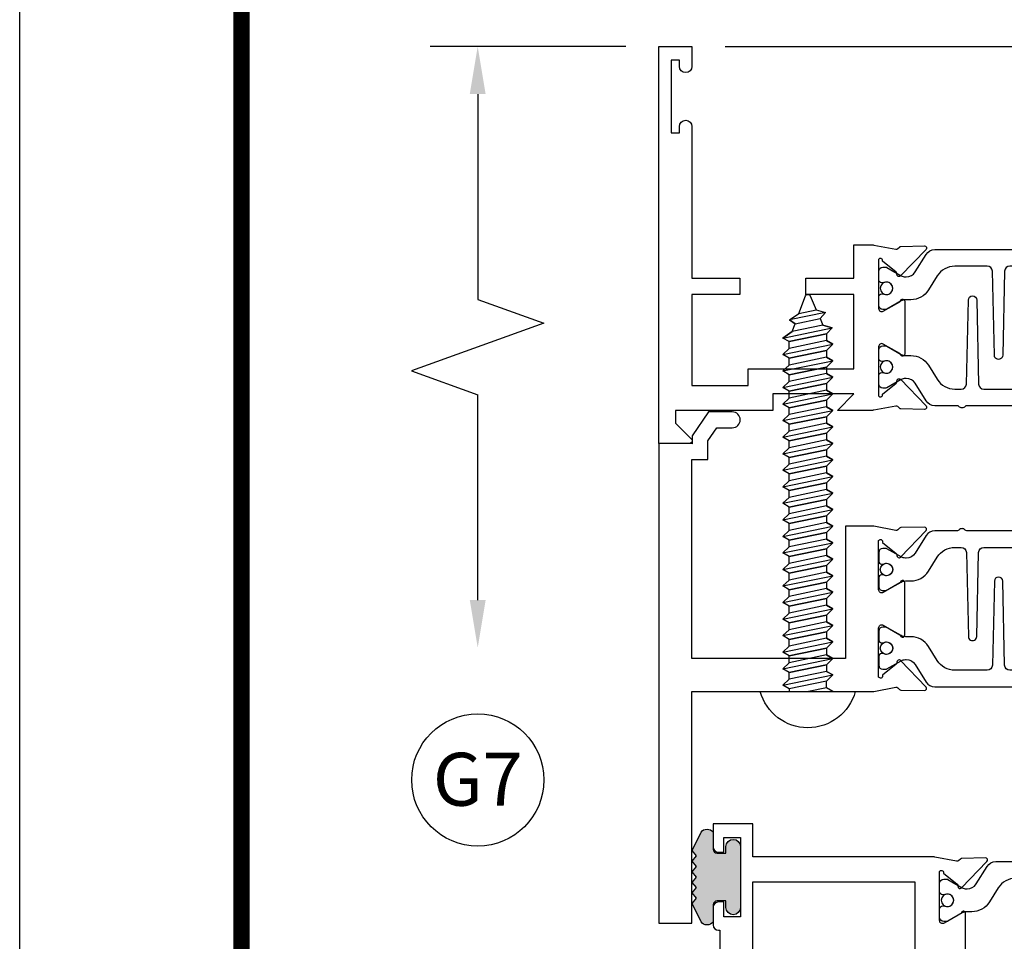
# Model space of a CAD drawing. Units: inches. Extents: x -37 to 186, y -91 to 4.
# Drawn here: x 5 to 8, y -58 to -54 of the extents above; entities that cross this region are included whole.
import ezdxf
from ezdxf.enums import TextEntityAlignment as Align

# ---------------------------------------------------------------- set-up
doc = ezdxf.new("R2010")
doc.units = ezdxf.units.IN
doc.header["$LTSCALE"] = 0.5
doc.header["$MEASUREMENT"] = 0
for name, color, linetype in [('Dimensions', 3, 'Continuous'), ('FASTENERS', 13, 'Continuous'), ('OBJECTS', 6, 'Continuous'), ('Text', 4, 'Continuous'), ('VINYL', 6, 'Continuous')]:
    doc.layers.add(name, color=color, linetype=linetype)
doc.styles.add('Arial', font='arial.ttf')
doc.styles.add('Simplex', font='simplex.shx')
doc.dimstyles.new('Standard$0', dxfattribs={"dimtxt": 0.125, "dimasz": 0.125, "dimexe": 0.125, "dimexo": 0.125, "dimgap": 0.0625, "dimtad": 1, "dimdec": 5, "dimzin": 0, "dimdsep": 46, "dimlunit": 5, "dimtxsty": 'Simplex', "dimcen": 0, "dimadec": 1, "dimazin": 2, "dimtfac": 1, "dimtdec": 5, "dimtofl": 0, "dimtmove": 0, "dimatfit": 3, "dimfxl": 1, "dimfrac": 2, "dimtolj": 1, "dimtzin": 0, "dimlwd": -1, "dimlwe": -1, "dimarcsym": 0})

# ---------------------------------------------------------------- blocks, each defined once
blk = doc.blocks.new('sheet')
at = {"linetype": 'Continuous', "const_width": 0.030931217826614}
blk.add_lwpolyline([(0.4188086893723551, 10.52255285487147), (0.4188086893723551, -0.0309312178266055)], dxfattribs=at)
at = {"layer": 'Defpoints'}
blk.add_lwpolyline([(0, 0), (0, 10.49162163704486), (7.859375, 10.49162163704486), (7.859375, 0)], close=True, dxfattribs=at)
blk = doc.blocks.new('DIM')
at = {"color": 0, "linetype": 'ByBlock'}
for p, q in [((-0.125, 0), (-0.8644460117492015, 0)), ((-0.684446011749202, -0.1799999999999997), (-0.684446011749202, -0.9559300415495144)), ((-0.684446011749202, -2.091860083099028), (-0.684446011749202, -1.315930041549513))]:
    blk.add_line(p, q, dxfattribs=at)
for p, q in [((-0.684446011749202, -0.9559300415495144), (-0.434446011749202, -1.04593004154951)), ((-0.434446011749202, -1.04593004154951), (-0.9344460117492019, -1.225930041549517)), ((-0.9344460117492019, -1.225930041549517), (-0.684446011749202, -1.315930041549513))]:
    blk.add_line(p, q)
for points in [[(-0.7144460117492013, -0.1799999999999997), (-0.6544460117492026, -0.1799999999999997), (-0.684446011749202, 0)], [(-0.7144460117492013, -2.091860083099028), (-0.6544460117492026, -2.091860083099028), (-0.684446011749202, -2.271860083099028)]]:
    blk.add_solid(points, dxfattribs=at)
at = {"layer": 'Defpoints', "color": 0, "linetype": 'ByBlock'}
blk.add_point((-0.684446011749202, -2.271860083099028), dxfattribs=at)
blk = doc.blocks.new('*D308')
at = {"layer": 'Defpoints', "color": 0, "transparency": 16777216}
for p in [(7.296501099925709, -54.48613779883003), (11.15149169067397, -54.48613779883003), (10.40179231106491, -58.42363779857996)]:
    blk.add_point(p, dxfattribs=at)
at = {"layer": 'Dimensions', "color": 0, "transparency": 16777216}
for p, q in [((7.421501099925709, -54.48613779883003), (11.27649169067397, -54.48613779883003)), ((11.15149169067397, -58.29863779857996), (11.15149169067397, -54.61113779883003)), ((10.52679231106491, -58.42363779857996), (11.27649169067397, -58.42363779857996))]:
    blk.add_line(p, q, dxfattribs=at)
for points in [[(11.13065835734063, -54.61113779883003), (11.1723250240073, -54.61113779883003), (11.15149169067397, -54.48613779883003)], [(11.13065835734063, -58.29863779857996), (11.1723250240073, -58.29863779857996), (11.15149169067397, -58.42363779857996)]]:
    blk.add_solid(points, dxfattribs=at)
at = {"layer": 'Dimensions', "color": 0, "transparency": 16777216, "insert": (11.0243174069086, -56.45488779870498), "char_height": 0.125, "attachment_point": 5, "rotation": 90, "style": 'Arial'}
blk.add_mtext('\\A1;3 15/16" GLASS', dxfattribs=at)
blk = doc.blocks.new('*D313')
at = {"layer": 'Defpoints', "color": 0, "transparency": 16777216}
for p in [(7.296501099925709, -54.48613779883003), (10.40169567436804, -56.67363779883003), (10.71353363924416, -56.67363779883003)]:
    blk.add_point(p, dxfattribs=at)
at = {"layer": 'Dimensions', "color": 0, "transparency": 16777216}
for p, q in [((7.421501099925709, -54.48613779883003), (10.83853363924416, -54.48613779883003)), ((10.71353363924416, -54.61113779883003), (10.71353363924416, -56.54863779883003)), ((10.52669567436804, -56.67363779883003), (10.83853363924416, -56.67363779883003))]:
    blk.add_line(p, q, dxfattribs=at)
for points in [[(10.69270030591083, -54.61113779883003), (10.7343669725775, -54.61113779883003), (10.71353363924416, -54.48613779883003)], [(10.69270030591083, -56.54863779883003), (10.7343669725775, -56.54863779883003), (10.71353363924416, -56.67363779883003)]]:
    blk.add_solid(points, dxfattribs=at)
at = {"layer": 'Dimensions', "color": 0, "transparency": 16777216, "insert": (10.5863593554788, -55.57988779883001), "char_height": 0.125, "attachment_point": 5, "rotation": 90, "style": 'Arial'}
blk.add_mtext('\\A1;2 3/16"', dxfattribs=at)
blk = doc.blocks.new('IB-2807')
at = {"color": 13, "ltscale": 0.5}
blk.add_lwpolyline([(-0.2916564662711636, -0.0822166580907471, -0.4073799803307416), (-0.2719768496507555, -0.0629919999999977), (0.1736830829841409, -0.0629920000000048, -0.4073799803307086), (0.1933626996045632, -0.0822166580907542), (0.2007870000001048, -0.3996055000000069, 1.000000000000142), (0.2322830000000948, -0.3996055000000034), (0.2397073003956365, -0.0822166580907506, -0.4073799803307409), (0.2593869170160588, -0.0629920000000013), (0.3814491121870418, -0.0629920000000048, -0.2586175843558855), (0.4482244192783967, -0.1000061571342847), (0.4812940614538377, -0.1529286473706719, 0.2586175843559083), (0.5480693685451996, -0.1899428045049518), (0.5683500338383994, -0.1899428045049518, -0.131652055654937), (0.5840979864426572, -0.1941624410234706), (0.6380389491216861, -0.2253051453753194, 0.1316520556549324), (0.641975937272747, -0.2263600545049513), (0.6535419999999306, -0.2263600545049513, 0.4142135623730951), (0.6692899999999327, -0.210612054504951), (0.6692899999999327, -0.1791158182849486, 0.4142135623730951), (0.657478999999924, -0.1673048182849506), (0.6511986081195147, -0.1673048182849488, -1.696129800293399), (0.6511980673190437, -0.1259661923009467), (0.657478999999924, -0.1259661923009485, 0.4142135623730951), (0.6692899999999327, -0.1141551923009487), (0.6692899999999327, -0.0826595545049536, 0.4142135623730951), (0.6535419999999306, -0.0669115545049515), (0.6419756074417791, -0.0669115545049515, 0.1316530737711172), (0.6380385919933645, -0.0679664793947197), (0.5840982644672011, -0.099109104945871, -0.1316530737712209), (0.5683502026735426, -0.103328804504951), (0.5649722946239564, -0.103328804504951, -0.258617584355875), (0.5315846410782826, -0.0848217259378146), (0.4901466503536654, -0.0185070785671364, 0.2586175843558927), (0.4567589968079915, 0), (-0.3367232145247385, 0, -0.2134217652834673), (-0.3425921476096931, 0.0026246666666658, 0.4472135955000521), (-0.3660678799494832, 0.0026246666666658, -0.2134217652834543), (-0.3719368130344236, 0), (-0.4567589968079915, 0, 0.2586175843559007), (-0.4901466503536654, -0.01850707856714), (-0.5315846410782826, -0.0848217259378146, -0.2586175843558749), (-0.5649722946239564, -0.103328804504951), (-0.5683501043609099, -0.103328804504951, -0.1316524644635349), (-0.5840981008084896, -0.0991091426735373), (-0.6380388084508227, -0.0679664699628013, 0.1316524644635058), (-0.6419758075627158, -0.0669115545049479), (-0.6535420275590696, -0.0669115545049479, 0.4142135623730951), (-0.6692900275590717, -0.0826595545049465), (-0.6692900275590717, -0.1141551923009452, 0.4142135623731505), (-0.6574790275590701, -0.1259661923009467), (-0.6511981233421978, -0.1259661923009467, -1.696130134016091), (-0.6511986143318964, -0.1673048143479487), (-0.6574790275590701, -0.167304814347947, 0.4142135623730951), (-0.6692900275590717, -0.1791158143479468), (-0.6692900275590717, -0.2106120230089488, 0.4142135623730951), (-0.6535420275590696, -0.2263600230089473), (-0.6419758086373549, -0.2263600230089455, 0.1316525292357516), (-0.638038807788817, -0.2253051065484382), (-0.5840981951074227, -0.1941624703469884, -0.1316525292358009), (-0.5683501917132432, -0.1899428045049518), (-0.5480693685451996, -0.1899428045049518, 0.2586175843558967), (-0.4812940614538377, -0.1529286473706719), (-0.4482244192783896, -0.1000061571342741, -0.2586175843559042), (-0.3814491121870276, -0.0629919999999977), (-0.3576806836826591, -0.0629919999999977, -0.4073799803307418), (-0.338001067062244, -0.0822166580907471), (-0.3305767666667094, -0.3996055000000069, 1.000000000000142), (-0.2990807666667052, -0.3996055000000034)], format="xyb", close=True, dxfattribs=at)
for centre in [(-0.6397625275590713, -0.1466356391509436), (0.6397624999999323, -0.1466356548989385)]:
    blk.add_circle(centre, 0.0236219999999998, dxfattribs=at)
blk = doc.blocks.new('T30119')
for points in [[(2.169581683684249, 1.134843077191519, -0.5773502691897564), (2.151865183684243, 1.124614451147422), (2.090019983939768, 1.160320793867981, -0.1826758136818114), (2.086493833812014, 1.164629645603241, 0.849635366392467), (2.07115668368425, 1.162119413309113), (2.071159999999991, 0.962880590331423, 0.849635366392477), (2.086497150127755, 0.9603703580372879, -0.182675813681714), (2.090023300255523, 0.9646792097725622), (2.151868500000006, 1.000385552493121, -0.5773502691895464), (2.169584999999997, 0.9901569264490176), (2.169581683684256, 0.8124511096884319, -1.526198365857429), (2.154997212257164, 0.8113173515236127), (2.103100445410966, 0.8531927214979546, -0.2679491924311117), (2.100265821281212, 0.860538810937669, 0.7332303362622317), (2.086812975671342, 0.8672168532920635), (1.990491078600754, 0.7671234945395327, 0.6681786379192202), (1.996315876886853, 0.7537910758091897), (2.08538377778926, 0.7555013104543349, 0.1989123673796302), (2.090906246446607, 0.7579140209025255), (2.096784261302012, 0.7640221880749749, -0.2914734195860816), (2.105008421982304, 0.7660118261965679), (2.187545004178346, 0.7505314016652563, 0.0463850112291543), (2.193259754000308, 0.750000117429167), (2.263334999999997, 0.750002052047023), (2.26333499999999, 0.8749999875207876), (2.444167502328518, 0.8749999884627044), (2.444167502328518, 0.9374999884626404), (2.263334999999997, 0.9374999875207379), (2.263334995342148, 1.281247939323726), (2.875000004657039, 1.281247951797723), (2.875000004657039, 0.9375), (2.694167502328518, 0.9375000009419167), (2.694167502328518, 0.8749999793005542), (2.875000004657046, 0.8749999783586375), (2.875000004657053, 0.7499999496232022), (3.000000004657849, 0.7499999496232164), (3.000000004657849, 2.250000000000056), (2.874750004656078, 2.250000000000056), (2.874750004656078, 1.374997951593499), (2.193259754000308, 1.374999886211369, 0.0463850112291543), (2.187545004178346, 1.37446860197528), (2.105008421982304, 1.358988177443968, -0.2914734195860816), (2.096784261302012, 1.360977815565561), (2.090906246446607, 1.367085982738011, 0.1989123673796302), (2.08538377778926, 1.369498693186201), (1.996315876886853, 1.371208927831347, 0.6681786379192202), (1.990491078600754, 1.357876509101004), (2.086812975671342, 1.257783150348473, 0.7332303362622317), (2.100265821281212, 1.264461192702867, -0.2679491924311117), (2.103100445410966, 1.271807282142582), (2.154997212257164, 1.313682652116924, -1.526198365857429), (2.169581683684256, 1.312548893952104)], [(0.1225710678118048, 1.482928932188144, 0.6681786379191457), (0.1154999999998836, 1.5), (0, 1.5), (0, 0), (0.1250000000007958, 0), (0.1250000000007958, 0.0752628544394156, 0.9999999999999998), (0.0780000000003156, 0.0752628544394156), (0.0780000000003156, 0.0512628544394147), (0.0469882186088171, 0.0512628544394147), (0.0469882186088171, 0.3262628544394204), (0.0780000000003156, 0.3262628544394204), (0.0780000000003156, 0.302262854439391, 0.9999999999999998), (0.1250000000007958, 0.302262854439391), (0.1250000000007674, 0.8750000000000568), (0.3058174991140135, 0.8750000086641875), (0.3058175008867465, 0.937500002715069), (0.1250000000007674, 0.9375), (0.1250000064255801, 1.281247951593513), (0.1250000000007674, 1.281247951593513), (0.337314995504471, 1.281247946904471), (0.337314995504471, 1.21874795174348), (0.7366350000933722, 1.218747951593513), (0.7366349999999926, 0.9375000178598043), (0.5558174991140135, 0.937500026523935), (0.5558174991140135, 0.8750000027109336), (0.7366349999999926, 0.874999994046803), (0.7366349999999926, 0.7500020519554625), (0.8067069296839406, 0.750000117429167, 0.0463850112291544), (0.8124216795059027, 0.7505314016652563), (0.8949582617019444, 0.7660118261965608, -0.2914734195860816), (0.9031824223822368, 0.7640221880749749), (0.9090604372376418, 0.7579140209025326, 0.19891236737963), (0.9145829058949885, 0.7555013104543349), (1.003650806797395, 0.7537910758091897, 0.66817863791922), (1.009475605083494, 0.7671234945395327), (0.9131537080129064, 0.8672168532920635, 0.7332303362626754), (0.8997008624030371, 0.860538810937669, -0.267949192431068), (0.896866238273283, 0.8531927214979617), (0.8449694714270847, 0.8113173515236127, -1.526198365858054), (0.8303849999999926, 0.812451109688439), (0.8303816836842514, 0.9901569264490176, -0.577350269189446), (0.8480981836842431, 1.000385552493114), (0.9099433834287253, 0.9646792097725693, -0.1826758136817326), (0.9134695335564799, 0.9603703580372808, 0.8496353663924768), (0.9288066836842432, 0.962880590331423), (0.9288099999999985, 1.162119413309113, 0.849635366392467), (0.9134728498722353, 1.164629645603241, -0.1826758136817929), (0.9099466997444665, 1.160320793867981), (0.8481014999999985, 1.124614451147422, -0.5773502691897564), (0.8303849999999926, 1.134843077191519), (0.8303849999999926, 1.312548893952097, -1.526198365859409), (0.8449694714270847, 1.313682652116924), (0.896866238273283, 1.271807282142574, -0.267949192431068), (0.8997008624030371, 1.264461192702867, 0.7332303362626754), (0.9131537080129064, 1.257783150348473), (1.009475605083494, 1.357876509101004, 0.66817863791922), (1.003650806797395, 1.371208927831347), (0.9145829058949885, 1.369498693186201, 0.1989123673796301), (0.9090604372376418, 1.367085982738004), (0.9031824223822368, 1.360977815565561, -0.2914734195860816), (0.8949582617019444, 1.358988177443976), (0.8124216795059027, 1.37446860197528, 0.0463850112291543), (0.8067069296839406, 1.374999886211369), (0.6746354849220353, 1.374999511286304), (0.7366350001245081, 1.312499999993477), (0.4310350001247088, 1.312499999993477), (0.4310350001247088, 1.375000044126707), (0.0625, 1.37500004413323), (0.0625, 1.422857864376283)]]:
    blk.add_lwpolyline(points, format="xyb", close=True)
blk.add_blockref('IB-2807', (1.499990027559057, 1.357733824280316))
at = {"rotation": 180}
blk.add_blockref('IB-2807', (1.499990027559057, 0.7672661793602203), dxfattribs=at)
blk = doc.blocks.new('10prhabs12')
at = {"layer": 'FASTENERS'}
for p, q in [((-0.0705000000000027, -0.0137812647789879), (-0.0032474278785433, 1.8e-15)), ((0.0704999999999991, -0.0097028388138245), (0.0704999999999991, 1.8e-15)), ((-0.0944999999999983, -1.24e-14), (-0.0705000000000027, -0.0137812647789879)), ((-0.0945, -1.07e-14), (-0.0705000000000027, -0.0137812647789879)), ((-0.0705000000000027, -0.0385962814367762), (0.0704999999999991, -0.0097028388138245)), ((-0.0705000000000027, -0.0137812647789879), (-0.0705000000000027, -0.0385962814367762))]:
    blk.add_line(p, q, dxfattribs=at)
blk.add_lwpolyline([(0.1795000000000009, 9e-16), (-0.1795000000000009, 0, -0.7632311977715878)], format="xyb", close=True, dxfattribs=at)
for points in [[(0.0945, -0.0237704918032886), (-0.0945, -0.0625000000000107), (-0.0705000000000027, -0.0385962814367762), (0.0704999999999991, -0.0097028388138245), (0.0945, -0.0237704918032886), (0.0704999999999991, -0.046245654856655), (0.0704999999999991, -0.0722028388138263), (-0.0705000000000027, -0.101096281436778), (-0.0705000000000027, -0.0762812647789879), (-0.0945, -0.0625000000000107), (-0.0705000000000027, -0.0762812647789861), (0.0704999999999991, -0.0462456548566568)], [(0.0945, -0.0862704918032904), (-0.0945000000000018, -0.1250000000000124), (-0.0705000000000027, -0.101096281436778), (0.0704999999999991, -0.0722028388138263), (0.0945, -0.0862704918032904), (0.0704999999999991, -0.1087456548566568), (0.0704999999999991, -0.1347028388138263), (-0.0705000000000027, -0.163596281436778), (-0.0705000000000027, -0.1387812647789879), (-0.0945000000000018, -0.1250000000000124), (-0.0705000000000027, -0.1387812647789879), (0.0704999999999991, -0.1087456548566568)], [(0.0945, -0.1487704918032904), (-0.0945, -0.1875000000000124), (-0.0705000000000027, -0.163596281436778), (0.0704999999999991, -0.1347028388138263), (0.0945, -0.1487704918032904), (0.0704999999999991, -0.1712456548566568), (0.0704999999999991, -0.197202838813828), (-0.0705000000000027, -0.2260962814367797), (-0.0705000000000027, -0.2012812647789897), (-0.0945, -0.1875000000000124), (-0.0705000000000027, -0.2012812647789879), (0.0704999999999991, -0.1712456548566585)], [(0.0945, -0.2112704918032922), (-0.0945000000000018, -0.2500000000000142), (-0.0705000000000027, -0.2260962814367797), (0.0704999999999991, -0.197202838813828), (0.0945, -0.2112704918032922), (0.0704999999999991, -0.2337456548566585), (0.0704999999999991, -0.259702838813828), (-0.0705000000000027, -0.2885962814367797), (-0.0705000000000027, -0.2637812647789897), (-0.0945000000000018, -0.2500000000000142), (-0.0705000000000027, -0.2637812647789897), (0.0704999999999991, -0.2337456548566585)], [(0.0945, -0.2737704918032922), (-0.0945, -0.3125000000000142), (-0.0705000000000027, -0.2885962814367797), (0.0704999999999991, -0.259702838813828), (0.0945, -0.2737704918032922), (0.0704999999999991, -0.2962456548566585), (0.0704999999999991, -0.3222028388138298), (-0.0705000000000027, -0.3510962814367815), (-0.0705000000000027, -0.3262812647789914), (-0.0945, -0.3125000000000142), (-0.0705000000000027, -0.3262812647789897), (0.0704999999999991, -0.2962456548566603)], [(0.0945, -0.3362704918032939), (-0.0945000000000018, -0.375000000000016), (-0.0705000000000027, -0.3510962814367815), (0.0704999999999991, -0.3222028388138298), (0.0945, -0.3362704918032939), (0.0704999999999991, -0.3587456548566603), (0.0704999999999991, -0.3847028388138298), (-0.0705000000000027, -0.4135962814367815), (-0.0705000000000027, -0.3887812647789914), (-0.0945000000000018, -0.375000000000016), (-0.0705000000000027, -0.3887812647789914), (0.0704999999999991, -0.3587456548566603)], [(0.0945000000000036, -0.3987704918032921), (-0.0944999999999965, -0.4375000000000142), (-0.0704999999999991, -0.4135962814367798), (0.0705000000000027, -0.384702838813828), (0.0945000000000036, -0.3987704918032921), (0.0705000000000027, -0.4212456548566586), (0.0705000000000027, -0.4472028388138281), (-0.0704999999999991, -0.4760962814367798), (-0.0704999999999991, -0.4512812647789897), (-0.0944999999999965, -0.4375000000000142), (-0.0704999999999991, -0.4512812647789897), (0.0705000000000027, -0.4212456548566586)], [(0.0945000000000036, -0.4612704918032922), (-0.0944999999999983, -0.5000000000000142), (-0.0704999999999991, -0.4760962814367798), (0.0705000000000027, -0.4472028388138281), (0.0945000000000036, -0.4612704918032922), (0.0705000000000027, -0.4837456548566586), (0.0705000000000027, -0.5097028388138299), (-0.0704999999999991, -0.5385962814367815), (-0.0704999999999991, -0.5137812647789916), (-0.0944999999999983, -0.5000000000000142), (-0.0704999999999991, -0.5137812647789897), (0.0705000000000027, -0.4837456548566604)], [(0.0945000000000036, -0.523770491803294), (-0.0944999999999965, -0.562500000000016), (-0.0704999999999991, -0.5385962814367815), (0.0705000000000027, -0.5097028388138299), (0.0945000000000036, -0.523770491803294), (0.0705000000000027, -0.5462456548566604), (0.0705000000000027, -0.5722028388138299), (-0.0704999999999991, -0.6010962814367815), (-0.0704999999999991, -0.5762812647789916), (-0.0944999999999965, -0.562500000000016), (-0.0704999999999991, -0.5762812647789916), (0.0705000000000027, -0.5462456548566604)], [(0.0945000000000036, -0.586270491803294), (-0.0944999999999983, -0.625000000000016), (-0.0704999999999991, -0.6010962814367815), (0.0705000000000027, -0.5722028388138299), (0.0945000000000036, -0.586270491803294), (0.0705000000000027, -0.6087456548566604), (0.0705000000000027, -0.6347028388138316), (-0.0704999999999991, -0.6635962814367833), (-0.0704999999999991, -0.6387812647789933), (-0.0944999999999983, -0.625000000000016), (-0.0704999999999991, -0.6387812647789916), (0.0705000000000027, -0.6087456548566621)], [(0.0945000000000072, -0.6487704918032922), (-0.0944999999999929, -0.6875000000000142), (-0.0704999999999956, -0.6635962814367798), (0.0705000000000062, -0.634702838813828), (0.0945000000000072, -0.6487704918032922), (0.0705000000000062, -0.6712456548566585), (0.0705000000000062, -0.6972028388138299), (-0.0704999999999956, -0.7260962814367815), (-0.0704999999999956, -0.7012812647789916), (-0.0944999999999929, -0.6875000000000142), (-0.0704999999999956, -0.7012812647789897), (0.0705000000000062, -0.6712456548566604)], [(0.0945000000000072, -0.711270491803294), (-0.0944999999999947, -0.750000000000016), (-0.0704999999999956, -0.7260962814367815), (0.0705000000000062, -0.6972028388138299), (0.0945000000000072, -0.711270491803294), (0.0705000000000062, -0.7337456548566604), (0.0705000000000062, -0.7597028388138316), (-0.0704999999999956, -0.7885962814367833), (-0.0704999999999956, -0.7637812647789933), (-0.0944999999999947, -0.750000000000016), (-0.0704999999999956, -0.7637812647789916), (0.0705000000000062, -0.7337456548566621)], [(0.0945000000000072, -0.7737704918032958), (-0.0944999999999929, -0.8125000000000177), (-0.0704999999999956, -0.7885962814367833), (0.0705000000000062, -0.7597028388138316), (0.0945000000000072, -0.7737704918032958), (0.0705000000000062, -0.7962456548566621), (0.0705000000000062, -0.8222028388138333), (-0.0704999999999956, -0.851096281436785), (-0.0704999999999956, -0.8262812647789949), (-0.0944999999999929, -0.8125000000000177), (-0.0704999999999956, -0.8262812647789932), (0.0705000000000062, -0.7962456548566639)], [(0.0945000000000072, -0.8362704918032974), (-0.0944999999999947, -0.8750000000000195), (-0.0704999999999956, -0.851096281436785), (0.0705000000000062, -0.8222028388138333), (0.0945000000000072, -0.8362704918032974), (0.0705000000000062, -0.8587456548566638), (0.0705000000000062, -0.8847028388138333), (-0.0704999999999956, -0.913596281436785), (-0.0704999999999956, -0.8887812647789949), (-0.0944999999999947, -0.8750000000000195), (-0.0704999999999956, -0.8887812647789949), (0.0705000000000062, -0.8587456548566638)], [(0.0945000000000072, -0.8987704918032974), (-0.0944999999999929, -0.9375000000000195), (-0.0704999999999956, -0.913596281436785), (0.0705000000000062, -0.8847028388138333), (0.0945000000000072, -0.8987704918032974), (0.0705000000000062, -0.9212456548566638), (0.0705000000000062, -0.947202838813835), (-0.0704999999999956, -0.9760962814367868), (-0.0704999999999956, -0.9512812647789967), (-0.0944999999999929, -0.9375000000000195), (-0.0704999999999956, -0.9512812647789949), (0.0705000000000062, -0.9212456548566657)], [(0.0945000000000072, -0.9612704918032992), (-0.0944999999999947, -1.000000000000021), (-0.0704999999999956, -0.9760962814367868), (0.0705000000000062, -0.947202838813835), (0.0945000000000072, -0.9612704918032992), (0.0705000000000062, -0.9837456548566657), (0.0705000000000062, -1.009702838813835), (-0.0704999999999956, -1.038596281436786), (-0.0704999999999956, -1.013781264778996), (-0.0944999999999947, -1.000000000000021), (-0.0704999999999956, -1.013781264778996), (0.0705000000000062, -0.9837456548566657)], [(0.0945000000000107, -1.023770491803297), (-0.0944999999999894, -1.062500000000019), (-0.070499999999992, -1.038596281436785), (0.0705000000000098, -1.009702838813833), (0.0945000000000107, -1.023770491803297), (0.0705000000000098, -1.046245654856663), (0.0705000000000098, -1.072202838813833), (-0.070499999999992, -1.101096281436785), (-0.070499999999992, -1.076281264778994), (-0.0944999999999894, -1.062500000000019), (-0.070499999999992, -1.076281264778994), (0.0705000000000098, -1.046245654856663)], [(0.0945000000000107, -1.086270491803297), (-0.0944999999999912, -1.125000000000019), (-0.070499999999992, -1.101096281436785), (0.0705000000000098, -1.072202838813833), (0.0945000000000107, -1.086270491803297), (0.0705000000000098, -1.108745654856663), (0.0705000000000098, -1.134702838813835), (-0.070499999999992, -1.163596281436786), (-0.070499999999992, -1.138781264778996), (-0.0944999999999912, -1.125000000000019), (-0.070499999999992, -1.138781264778994), (0.0705000000000098, -1.108745654856665)], [(0.0945000000000107, -1.148770491803299), (-0.0944999999999894, -1.187500000000021), (-0.070499999999992, -1.163596281436786), (0.0705000000000098, -1.134702838813835), (0.0945000000000107, -1.148770491803299), (0.0705000000000098, -1.171245654856665), (0.0705000000000098, -1.197202838813835), (-0.070499999999992, -1.226096281436786), (-0.070499999999992, -1.201281264778996), (-0.0944999999999894, -1.187500000000021), (-0.070499999999992, -1.201281264778996), (0.0705000000000098, -1.171245654856665)], [(0.0945000000000107, -1.211270491803299), (-0.0944999999999912, -1.250000000000021), (-0.070499999999992, -1.226096281436786), (0.0705000000000098, -1.197202838813835), (0.0945000000000107, -1.211270491803299), (0.0705000000000098, -1.233745654856665), (0.0705000000000098, -1.259702838813836), (-0.070499999999992, -1.288596281436788), (-0.070499999999992, -1.263781264778998), (-0.0944999999999912, -1.250000000000021), (-0.070499999999992, -1.263781264778996), (0.0705000000000098, -1.233745654856667)], [(0.0945000000000072, -1.273770491803301), (-0.0944999999999929, -1.312500000000023), (-0.0704999999999938, -1.288596281436788), (0.0705000000000062, -1.259702838813836), (0.0945000000000072, -1.273770491803301), (0.0705000000000062, -1.296245654856667), (0.0705000000000062, -1.322202838813836), (-0.0704999999999938, -1.351096281436788), (-0.0704999999999938, -1.326281264778998), (-0.0944999999999929, -1.312500000000023), (-0.0704999999999938, -1.326281264778998), (0.0705000000000062, -1.296245654856667)]]:
    blk.add_lwpolyline(points, dxfattribs=at)
blk.add_lwpolyline([(0.0338062615535328, -1.428538561395929), (-0.0321046970485206, -1.442578815595775), (-0.0671070213272049, -1.431865397362259), (-0.0466367013272091, -1.40940690006317), (-0.0574254348208392, -1.384779673887678), (-0.0925102121561956, -1.373878041710772), (-0.070499999999992, -1.351096281436788), (0.070500000000008, -1.322202838813836), (0.0939971478438047, -1.335659320399298), (0.0592924441847025, -1.359916605201348), (0.0939971478438047, -1.335659320399298), (-0.0925102121561956, -1.373878041710772), (-0.0574254348208392, -1.384779673887677), (0.0592924441847007, -1.35991660520135), (0.0481236370148341, -1.389988797943897), (-0.0466367013272091, -1.409406900063168), (-0.0671070213272049, -1.431865397362259), (0.0685939570148193, -1.404057819833156), (0.0481236370148306, -1.389988797943907), (0.0685939570148193, -1.404057819833156), (0.0338062615535328, -1.428538561395929), (0.0091009419055563, -1.495058031462946, -0.3135008619572506), (0.0019936917833352, -1.499999999999998), (-0.0019936917833174, -1.499999999999994, -0.2978405439344447), (-0.0089381463907205, -1.495460637460438), (-0.0321046970485206, -1.442578815595775)], format="xyb", dxfattribs=at)
blk = doc.blocks.new('T30127')
for points in [[(2.169581681355317, -0.0526569228085236, -0.5773502691897564), (2.151865181355312, -0.0628855488526199), (2.090019981610844, -0.0271792061320611, -0.1826758136817291), (2.086493831483075, -0.022870354396801, 0.8496353663926509), (2.071156681355311, -0.0253805866909289), (2.071159997671067, -0.2246194096686196, 0.8496353663922827), (2.08649714779883, -0.2271296419627617, -0.1826758136816166), (2.090023297926585, -0.2228207902274732), (2.151868497671067, -0.1871144475069286, -0.5773502691891819), (2.169584997671073, -0.1973430735510249), (2.169610030090893, -0.3750488903116178, -1.526198365857429), (2.155025558663801, -0.3761826484764441), (2.103128791817603, -0.3343072785020951, -0.2679491924311117), (2.100294167687856, -0.3269611890623878, 0.7332303362622317), (2.08684132207798, -0.3202831467079932), (1.990519425007398, -0.4203765054605242, 0.6681786379192202), (1.996344223293498, -0.4337089241908672), (2.085412124195904, -0.4319986895457078, 0.1989123673796302), (2.090934592853251, -0.4295859790975243), (2.096812607708649, -0.4234778119250678, -0.2914734195860816), (2.105036768388949, -0.421488173803482), (2.187573350584983, -0.4369685983347864, 0.0463850112291543), (2.193288100406945, -0.4374998825708758), (2.294581681354834, -0.4374970860859407), (2.294581596432912, 0.0624988245344156), (2.875238807851111, 0.0624988245344156), (2.874999999999992, -0.6890752566766452), (2.814470000000078, -0.6890752566766736), (2.814470000000078, -0.7604088611232669), (2.780944260841032, -0.8090752566767208), (2.722470000000079, -0.8090752566767208, 0.9999999999996441), (2.722470000000079, -0.8690752566766946), (2.812470000000068, -0.8690752566766803), (2.812470000000068, -0.8690752566766803), (2.812470000000068, -0.8690752566766803), (2.874470000000066, -0.7790752566766628), (2.874470000000066, -0.7490752566766758), (2.999999999999992, -0.7499999999999858), (2.999999999999992, 1.062500000000014), (2.875278528624896, 1.062509761550799), (2.875278528624896, 0.187497949908618), (2.193194774962201, 0.1874998862113131, 0.0463850112291543), (2.187480025140239, 0.1869686019752237), (2.104943442944197, 0.1714881774439192, -0.2914734195860816), (2.096719282263912, 0.1734778155655192), (2.090841267408507, 0.1795859827379616, 0.1989123673796302), (2.08531879875116, 0.1819986931861592), (1.996250897848753, 0.1837089278313044, 0.6681786379192202), (1.990426099562654, 0.1703765091009473), (2.086747996633242, 0.0702831503484163, 0.7332303362622317), (2.100200842243111, 0.0769611927028251, -0.2679491924311117), (2.103035466372865, 0.0843072821425324), (2.154932233219064, 0.1261826521168814, -1.526198365857429), (2.169516704646149, 0.1250488939520551)], [(0.3348521417575014, -6.719849495e-07), (0.705355239608501, -9.00908006e-07), (0.7053549977660581, -0.4374970835094416), (0.8067419041575618, -0.4374998825708758, 0.0463850112291543), (0.8124566539795239, -0.4369685983347864), (0.8949932361755585, -0.421488173803482, -0.2914734195860816), (0.9032173968558581, -0.4234778119250678), (0.9090954117112559, -0.4295859790975243, 0.1989123673796302), (0.9146178803686026, -0.4319986895457078), (1.003685781271009, -0.4337089241908672, 0.6681786379192202), (1.009510579557108, -0.4203765054605242), (0.9131886824865276, -0.3202831467079932, 0.7332303362622317), (0.8997358368766512, -0.3269611890623878, -0.2679491924311117), (0.8969012127469042, -0.3343072785020951), (0.845004445900706, -0.3761826484764441, -1.526198365857429), (0.8304199744736138, -0.3750488903116178), (0.8303516814486968, -0.1973430735617114, -0.5773502691895829), (0.8480681814486885, -0.1871144475176152), (0.9099133811931707, -0.222820790238174, -0.1826758136816165), (0.9134395313209253, -0.2271296419734483, 0.8496353663926713), (0.9287766814486886, -0.2246194096793062), (0.9287799977644439, -0.0253805867016155, 0.8496353663926509), (0.9134428476366807, -0.0228703544074875, -0.1826758136817293), (0.9099166975089119, -0.0271792061427476), (0.8480714977644439, -0.0628855488633065, -0.5773502691897564), (0.8303549977644379, -0.0526569228192102), (0.8304199744736138, 0.1250488939520551, -1.526198365857429), (0.845004445900706, 0.1261826521168814), (0.8969012127469042, 0.0843072821425324, -0.2679491924311117), (0.8997358368766512, 0.0769611927028251, 0.7332303362622317), (0.9131886824865276, 0.0702831503484163), (1.009510579557108, 0.1703765091009473, 0.6681786379192202), (1.003685781271009, 0.1837089278313044), (0.9146178803686026, 0.1819986931861592, 0.1989123673796302), (0.9090954117112559, 0.1795859827379616), (0.9032173968558581, 0.1734778155655192, -0.2914734195860816), (0.8949932361755585, 0.1714881774439192), (0.8124566539795239, 0.1869686019752237, 0.0463850112291543), (0.8067419041575618, 0.1874998862113131), (0.6746354849852594, 0.1874995111869566), (0.7366350000933651, 0.1249999999892566), (0.4310350000935728, 0.1249999999892566), (0.4310350000935728, 0.1875000441225012), (0.0625, 0.1875000441331735), (0.0625, 0.2353578643762262), (0.1225710678118048, 0.2954289321880878, 0.6681786379190549), (0.1154999999998836, 0.3124999999999432), (0, 0.3124999999999432), (0, 0), (0.2499993728984791, -6.271015707e-07), (0.1247499999990467, -0.125250000000932), (0.1247499999990396, -0.252499999999884, 0.4142135623730951), (0.1847499999990418, -0.3124999999998863), (0.3122499999990396, -0.3124999999998863), (0.3122499999990396, -0.252499999999884), (0.214749999999043, -0.252499999999884, -0.4142135623730951), (0.1847499999990418, -0.2224999999998829), (0.1847499999990489, -0.1501028137433309)]]:
    blk.add_lwpolyline(points, format="xyb", close=True)
blk.add_blockref('IB-2807', (1.499990025230133, 0.1702338242802739))
at = {"rotation": 180}
blk.add_blockref('IB-2807', (1.499990025230133, -0.4202338206398082), dxfattribs=at)
blk = doc.blocks.new('T30123')
for points in [[(1.125234470809338, 0.3589893562518114, 0.2914734195860816), (1.133458631489638, 0.3609789943733972), (1.139336646345036, 0.3670871615458537, -0.1989123673796302), (1.144859115002383, 0.3694998719940372), (1.233927015904789, 0.3712101066391824, -0.6681786379193442), (1.239751814190888, 0.3578776879088537), (1.143429917120307, 0.2577843291563227, -0.7332303362619133), (1.129977071510431, 0.2644623715107173, 0.2679491924313002), (1.127142447380684, 0.2718084609504245), (1.075245680534486, 0.3136838309247594, 1.526198365856423), (1.060661209107394, 0.3125500727599473), (1.060706213468925, 0.1348442683569146, 0.5773502691897564), (1.078422713468931, 0.1246156423128184), (1.140267913213413, 0.160321985033363, 0.1826758136816352), (1.143794063341168, 0.1646308367686515, -0.8496353663925473), (1.159131213468917, 0.1621206044745236), (1.159134529784687, -0.0371182185031671, -0.8496353663927751), (1.143797379656909, -0.0396284507972951, 0.1826758136816432), (1.140271229529155, -0.0353195990620634), (1.078426029784672, 0.0003867436585097, 0.5773502691898434), (1.060709529784666, -0.0098418823855866), (1.060661209107394, -0.1875477115037256, 1.526198365856424), (1.075245680534486, -0.1886814696685519), (1.127142447380684, -0.1468060996942029, 0.2679491924313002), (1.129977071510431, -0.1394600102544814, -0.7332303362619133), (1.143429917120307, -0.1327819679000868), (1.239751814190888, -0.2328753266526178, -0.6681786379193442), (1.233927015904789, -0.246207745382975), (1.144859115002383, -0.2444975107378298, -0.1989123673796302), (1.139336646345036, -0.2420848002896321), (1.133458631489638, -0.2359766331171897, 0.2914734195860815), (1.125234470809338, -0.2339869949955897), (1.042697888613304, -0.2494674195268942, -0.046385011229149), (1.036983138791342, -0.2499987037629978), (0.3552912111400062, -0.2499798838022968), (0.3552912111400062, -0.375), (0.2052912111400147, -0.375), (0.2052912111400147, -0.2879999999999825, -0.414213562373147), (0.2252912111400107, -0.2679999999999723), (0.2452912111400067, -0.2679999999999723), (0.2452912111400067, -0.3239999999999839), (0.308302992531047, -0.3239999999999839), (0.308302992531047, -0.0239999999999725), (0.2452912111400067, -0.0239999999999725), (0.2452912111400209, -0.0799999999999841), (0.2252912111400391, -0.0799999999999841, -0.4142135623730431), (0.2052912111400431, -0.0599999999999739), (0.2052912111400289, 0.0070000000000334, -0.414213562372939), (0.2252912111400249, 0.0270000000000437), (0.2302912111400133, 0.0270000000000437), (0.2302912111400062, 1.250001194555892), (0.3552912111400062, 1.250001194555892), (0.3552912111400062, 0.3749991298288222), (1.036983138791342, 0.3750010650192053, -0.046385011229149), (1.042697888613304, 0.3744697807831301)], [(3.107623506631334, 0.4829289319380337, -0.668178637919487), (3.114694574443227, 0.499999999749889), (3.23019457444311, 0.499999999749889), (3.230194574443139, -1.125000000000056), (3.080194574443147, -1.125000000000056), (3.080194574443147, -1.038000000000039, -0.414213562372939), (3.100194574443143, -1.018000000000029), (3.120194574443139, -1.018000000000029), (3.120194574443139, -1.074000000000054), (3.18320635583418, -1.074000000000054), (3.18320635583418, -0.7740000000000437), (3.120194574443139, -0.7740000000000437), (3.120194574443154, -0.8300000000000409), (3.100194574443172, -0.8300000000000409, -0.4142135623728351), (3.080194574443176, -0.8100000000000449), (3.080194574443162, -0.7430000000000235, -0.414213562373147), (3.100194574443158, -0.7230000000000132), (3.10519457444311, -0.7230000000000132), (3.10519457444311, -0.2499798846306476), (2.423532651356325, -0.2499987037629978, -0.0463850112291493), (2.417817901534363, -0.2494674195268942), (2.335281319338328, -0.2339869949955897, 0.2914734195860816), (2.327057158658028, -0.2359766331171897), (2.321179143802631, -0.2420848002896321, -0.19891236737963), (2.315656675145284, -0.2444975107378298), (2.226588774242877, -0.246207745382975, -0.6681786379193438), (2.220763975956778, -0.2328753266526178), (2.317085873027359, -0.1327819679000868, -0.7332303362620606), (2.330538718637235, -0.1394600102544814, 0.2679491924311875), (2.333373342766982, -0.1468060996942029), (2.38527010961318, -0.1886814696685519, 1.526198365856423), (2.399854581040273, -0.1875477115037256), (2.39977625579845, -0.0098430771915332, 0.5773502691897566), (2.382059755798444, 0.000385548852563), (2.320214556053961, -0.0353207938679816, 0.18267581368183), (2.316688405926207, -0.0396296456032417, -0.8496353663925269), (2.301351255798458, -0.0371194133091137), (2.301354572114199, 0.162119409668577, -0.8496353663925476), (2.316691722241948, 0.1646296419627049, 0.1826758136817296), (2.320217872369731, 0.1603207902274164), (2.382063072114213, 0.1246144475068718, 0.5773502691893692), (2.399779572114219, 0.134843073550968), (2.399824576475744, 0.3125500727599473, 1.526198365856423), (2.385240105048659, 0.3136838309247594), (2.33334333820246, 0.2718084609504245, 0.2679491924311875), (2.330508714072706, 0.2644623715107173, -0.7332303362620606), (2.317055868462837, 0.2577843291563227), (2.220733971392249, 0.3578776879088537, -0.668178637919344), (2.226558769678348, 0.3712101066391824), (2.315626670580755, 0.3694998719940372, -0.1989123673796301), (2.321149139238102, 0.3670871615458537), (2.327027154093507, 0.3609789943733972, 0.2914734195860816), (2.335251314773792, 0.3589893562518114), (2.417787896969834, 0.3744697807831301, -0.046385011229149), (2.423502646791796, 0.3750010650192053), (2.555560259199594, 0.3750006901334189), (2.493559574349738, 0.3124999997605755), (2.799159574349538, 0.3124999997605755), (2.799159574349538, 0.3750000438938059), (3.16769457444311, 0.3750000438831194), (3.16769457444311, 0.422857864126172)]]:
    blk.add_lwpolyline(points, format="xyb", close=True)
for points in [[(0.9669262429016143, -0.1562477693524897), (0.9669260212217167, 0.2812493154549145), (0.3552912111400062, 0.2812489773669284), (0.3552912111400062, -0.1562477828111071)], [(3.10519457444311, 0.2812489773669142), (2.892879574349528, 0.2812489726950673), (2.892879574349528, 0.2187499999287894), (2.493559574349738, 0.2187499997606181), (2.4935597643614, -0.1562481208990931), (3.10519457444311, -0.1562477828111071)]]:
    blk.add_lwpolyline(points, close=True)
blk.add_blockref('IB-2807', (1.730184599673272, 0.3577338206397655))
at = {"rotation": 180}
blk.add_blockref('IB-2807', (1.730184599673272, -0.2327338242803307), dxfattribs=at)
blk = doc.blocks.new('TR-6418E')
at = {"layer": 'VINYL'}
h = blk.add_hatch(dxfattribs=at)
h.set_pattern_fill('AR-CONC', color=2)
h.set_pattern_definition([(50, (-128.7063561248717, 34.4316526462555), (7.172601826007534, -0.6275213498259511), [0.75, -8.25]), (355, (-128.7063561248717, 34.4316526462555), (-1.38751333613, 7.521921337000118), [0.6, -6.599999999999999]), (100.45144446, (-128.1086393148717, 34.3793592062555), (5.785088467271119, 6.894399909686294), [0.6374019199999995, -7.011421119999996]), (46.1842, (-128.7063561248717, 36.4316526462555), (10.67241330671572, -1.655192807930765), [1.125, -12.375]), (96.63563549000003, (-127.8169886748717, 36.2937195762555), (9.346619456742284, 9.741186007745505), [0.9561034199999999, -10.5171376]), (351.18416399, (-128.7063561248717, 36.4316526462555), (9.346619450547731, 9.741186002699902), [0.9, -9.90000001]), (21, (-127.7063561248717, 35.9316526462555), (5.969070521184616, -4.026188906653388), [0.75, -8.25]), (326, (-127.7063561248717, 35.9316526462555), (2.433153319215817, 7.25150045046853), [0.6, -6.599999999999999]), (71.45144474, (-127.2089335848717, 35.5961369062555), (8.402223767299711, 3.225311528063538), [0.6374019000000001, -7.011421119999999]), (37.5, (-128.7063561248717, 34.4316526462555), (0.1215985531729067, 3.328938538313114), [0, -6.519999999999999, 0, -6.7, 0, -6.625]), (7.499999999999999, (-128.7063561248717, 34.4316526462555), (2.630695374421486, 3.944117118823602), [0, -3.819999999999999, 0, -6.37, 0, -2.524999999999999]), (327.5, (-130.9363561248717, 34.4316526462555), (5.33822436172409, -0.2255487173437976), [0, -2.5, 0, -7.799999999999999, 0, -10.35]), (317.5, (-131.9363561248717, 34.4316526462555), (5.831861693423862, 1.001049823323177), [0, -3.25, 0, -5.179999999999999, 0, -7.349999999999999])])
edge = h.paths.add_edge_path()
edge.add_line((0.0900000000000034, 0.0879999999999797), (0.0900000000000034, 0.0549999999999642))
edge.add_line((0.0900000000000034, 0.0549999999999642), (0.1150000000000091, 0.0549999999999926))
edge.add_arc((0.1150000000000091, 0.0275000000000034), 0.0274999999999892, -90, 90, ccw=False)
edge.add_line((0.1150000000000091, 1.42e-14), (-0.1150000000000091, -1.42e-14))
edge.add_arc((-0.1150000000000091, 0.0274999999999892), 0.0275000000000034, 90, 270, ccw=False)
edge.add_line((-0.1150000000000091, 0.0549999999999926), (-0.0900000000000034, 0.055000000000021))
edge.add_line((-0.0900000000000034, 0.055000000000021), (-0.0900000000000034, 0.0879999999999797))
edge.add_arc((-0.1050000000000075, 0.0879999999999903), 0.0150000000000041, 359.9999999999593, 449.9999999999322)
edge.add_line((-0.1049999999999898, 0.1029999999999944), (-0.1690000000000253, 0.1029999999999944))
edge.add_arc((-0.1532124917760349, 0.1259999999999759), 0.0278970503086207, 124.46622586600361, 235.5337741338903, ccw=False)
edge.add_line((-0.1689999999999827, 0.1489999999999867), (-0.0999999999999943, 0.1830117813910448))
edge.add_line((-0.0999999999999943, 0.1830117813910448), (-0.0800000000000125, 0.1655058906955134))
edge.add_line((-0.0800000000000125, 0.1655058906955134), (-0.0600000000000023, 0.1830117813910448))
edge.add_line((-0.0600000000000023, 0.1830117813910448), (-0.0400000000000063, 0.1655058906955134))
edge.add_line((-0.0400000000000063, 0.1655058906955134), (-0.0200000000000102, 0.1830117813910448))
edge.add_line((-0.0200000000000102, 0.1830117813910448), (0, 0.1655058906955134))
edge.add_line((0, 0.1655058906955134), (0.0200000000000102, 0.1830117813910448))
edge.add_line((0.0200000000000102, 0.1830117813910448), (0.0400000000000063, 0.1655058906955134))
edge.add_line((0.0400000000000063, 0.1655058906955134), (0.0600000000000023, 0.1830117813910448))
edge.add_line((0.0600000000000023, 0.1830117813910448), (0.0800000000000125, 0.1655058906955134))
edge.add_line((0.0800000000000125, 0.1655058906955134), (0.0999999999999943, 0.1830117813910448))
edge.add_line((0.0999999999999943, 0.1830117813910448), (0.1690000000000111, 0.1489999999999867))
edge.add_arc((0.1532124917760491, 0.1259999999999857), 0.0278970503086207, -55.53377413392559, 55.533774133961, ccw=False)
edge.add_line((0.1690000000000253, 0.1029999999999944), (0.105000000000004, 0.102999999999966))
edge.add_arc((0.1050000000000004, 0.087999999999969), 0.014999999999997, 89.99999999998644, 179.9999999999593)
h = blk.add_hatch(color=2, dxfattribs=at)
h.dxf.hatch_style = 1
edge = h.paths.add_edge_path()
edge.add_line((0.0900000000000034, 0.0879999999999797), (0.0900000000000034, 0.0549999999999642))
edge.add_line((0.0900000000000034, 0.0549999999999642), (0.1150000000000091, 0.0549999999999926))
edge.add_arc((0.1150000000000091, 0.0275000000000034), 0.0274999999999892, -90, 90, ccw=False)
edge.add_line((0.1150000000000091, 1.42e-14), (-0.1150000000000091, -1.42e-14))
edge.add_arc((-0.1150000000000091, 0.0274999999999892), 0.0275000000000034, 90, 270, ccw=False)
edge.add_line((-0.1150000000000091, 0.0549999999999926), (-0.0900000000000034, 0.055000000000021))
edge.add_line((-0.0900000000000034, 0.055000000000021), (-0.0900000000000034, 0.0879999999999797))
edge.add_arc((-0.1050000000000075, 0.0879999999999903), 0.0150000000000041, 359.9999999999593, 449.9999999999322)
edge.add_line((-0.1049999999999898, 0.1029999999999944), (-0.1690000000000253, 0.1029999999999944))
edge.add_arc((-0.1532124917760349, 0.1259999999999759), 0.0278970503086207, 124.46622586600361, 235.5337741338903, ccw=False)
edge.add_line((-0.1689999999999827, 0.1489999999999867), (-0.0999999999999943, 0.1830117813910448))
edge.add_line((-0.0999999999999943, 0.1830117813910448), (-0.0800000000000125, 0.1655058906955134))
edge.add_line((-0.0800000000000125, 0.1655058906955134), (-0.0600000000000023, 0.1830117813910448))
edge.add_line((-0.0600000000000023, 0.1830117813910448), (-0.0400000000000063, 0.1655058906955134))
edge.add_line((-0.0400000000000063, 0.1655058906955134), (-0.0200000000000102, 0.1830117813910448))
edge.add_line((-0.0200000000000102, 0.1830117813910448), (0, 0.1655058906955134))
edge.add_line((0, 0.1655058906955134), (0.0200000000000102, 0.1830117813910448))
edge.add_line((0.0200000000000102, 0.1830117813910448), (0.0400000000000063, 0.1655058906955134))
edge.add_line((0.0400000000000063, 0.1655058906955134), (0.0600000000000023, 0.1830117813910448))
edge.add_line((0.0600000000000023, 0.1830117813910448), (0.0800000000000125, 0.1655058906955134))
edge.add_line((0.0800000000000125, 0.1655058906955134), (0.0999999999999943, 0.1830117813910448))
edge.add_line((0.0999999999999943, 0.1830117813910448), (0.1690000000000111, 0.1489999999999867))
edge.add_arc((0.1532124917760491, 0.1259999999999857), 0.0278970503086207, -55.53377413392559, 55.533774133961, ccw=False)
edge.add_line((0.1690000000000253, 0.1029999999999944), (0.105000000000004, 0.102999999999966))
edge.add_arc((0.1050000000000004, 0.087999999999969), 0.014999999999997, 89.99999999998644, 179.9999999999593)
at = {"layer": 'VINYL', "color": 2}
blk.add_lwpolyline([(0.0900000000000034, 0.0879999999999797), (0.0900000000000034, 0.0549999999999642), (0.1150000000000091, 0.0549999999999926, -0.9999999999999998), (0.1150000000000091, 1.42e-14), (-0.1150000000000091, -1.42e-14, -0.9999999999999998), (-0.1150000000000091, 0.0549999999999926), (-0.0900000000000034, 0.055000000000021), (-0.0900000000000034, 0.0879999999999797, 0.4142135623729564), (-0.1049999999999898, 0.1029999999999944), (-0.1690000000000253, 0.1029999999999944, -0.52650182976755), (-0.1689999999999827, 0.1489999999999867), (-0.0999999999999943, 0.1830117813910448), (-0.0800000000000125, 0.1655058906955134), (-0.0600000000000023, 0.1830117813910448), (-0.0400000000000063, 0.1655058906955134), (-0.0200000000000102, 0.1830117813910448), (0, 0.1655058906955134), (0.0200000000000102, 0.1830117813910448), (0.0400000000000063, 0.1655058906955134), (0.0600000000000023, 0.1830117813910448), (0.0800000000000125, 0.1655058906955134), (0.0999999999999943, 0.1830117813910448), (0.1690000000000111, 0.1489999999999867, -0.5265018297675493), (0.1690000000000253, 0.1029999999999944), (0.105000000000004, 0.102999999999966, 0.4142135623729563)], format="xyb", close=True, dxfattribs=at)

msp = doc.modelspace()

# ---------------------------------------------------------------- linework, layer by layer
at = {"layer": 'Text'}
msp.add_circle((6.487335458123794, -57.25771751198094), 0.2497196300519135, dxfattribs=at)

# ---------------------------------------------------------------- block references
at = {"xscale": 2, "yscale": 2, "zscale": 2}
msp.add_blockref('sheet', (4.756460917753258, -66.9279399017742), dxfattribs=at)
for name, p, rotation in [('10prhabs12', (7.734206451513458, -56.92363669223605), 180), ('TR-6418E', (7.479804097113785, -57.62463779883002), 90.00000000000003)]:
    msp.add_blockref(name, p, dxfattribs=dict(rotation=rotation))
at = {"layer": 'Dimensions'}
msp.add_blockref('DIM', (7.17150109992491, -54.48613779883), dxfattribs=at)
at = {"layer": 'OBJECTS', "xscale": -1, "rotation": 180}
for name, p in [('T30119', (7.17150109992491, -54.48613779883)), ('T30123', (7.171501104582759, -57.79863779882999))]:
    msp.add_blockref(name, p, dxfattribs=at)
at = {"layer": 'OBJECTS', "rotation": 180}
msp.add_blockref('T30127', (10.17150110458276, -56.73613779882998), dxfattribs=at)

# ---------------------------------------------------------------- texts
at = {"layer": 'Text', "style": 'Arial'}
msp.add_text('G7', height=0.2, dxfattribs=at).set_placement((6.487335458123794, -57.25512542466851), align=Align.MIDDLE_CENTER)

# ---------------------------------------------------------------- dimensions: what is measured, and where the dimension line sits
at = {"layer": 'Dimensions'}
dim = msp.add_linear_dim(base=(11.15149169067397, -54.48613779883003), p1=(10.40179231106491, -58.42363779857993), p2=(7.296501099925706, -54.48613779883), angle=90, text='<> GLASS', dimstyle='Standard$0', override={"dimpost": '"', "dimtxsty": 'Arial'}, dxfattribs=at)
dim.commit()
dim.dimension.update_dxf_attribs({"geometry": '*D308', "text_midpoint": (11.0243174069086, -56.45488779870498)})
dim = msp.add_linear_dim(base=(10.71353363924416, -56.67363779883003), p1=(7.296501099925706, -54.48613779883), p2=(10.40169567436804, -56.67363779883), angle=270, dimstyle='Standard$0', override={"dimpost": '"', "dimtxsty": 'Arial'}, dxfattribs=at)
dim.commit()
dim.dimension.update_dxf_attribs({"geometry": '*D313', "text_midpoint": (10.5863593554788, -55.57988779883001)})

doc.saveas('drawing.dxf')
